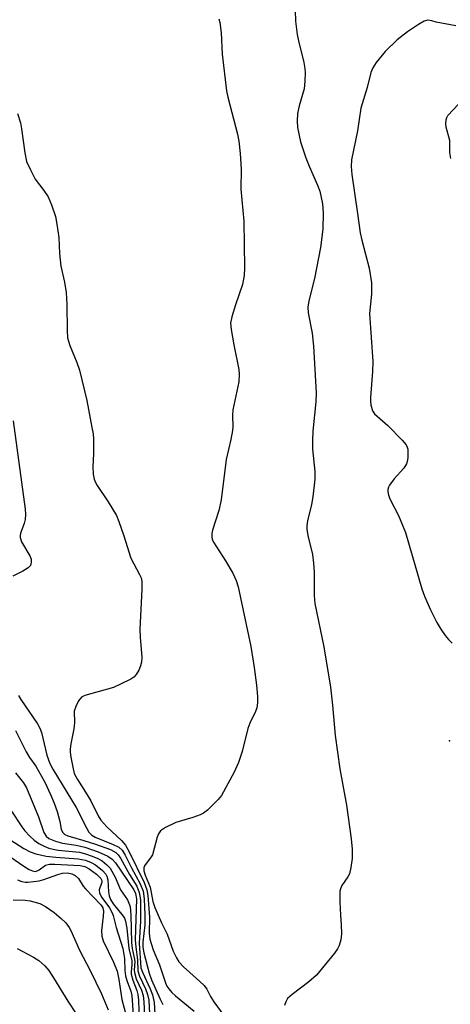
# Model space of a CAD drawing. Units: inches. Extents: x 1243762 to 1249762, y 477457 to 481457.
# Drawn here: x 1246143 to 1246239, y 478762 to 478984 of the extents above; entities that cross this region are included whole.
import ezdxf

# ---------------------------------------------------------------- set-up
doc = ezdxf.new("R2010")
doc.units = ezdxf.units.IN
doc.header["$MEASUREMENT"] = 0
doc.layers.add('ELEV-Spot Elevation', color=7, linetype='Continuous')
doc.layers.add('Undefined', color=1, linetype='Continuous')

msp = doc.modelspace()

# ---------------------------------------------------------------- linework, layer by layer
at = {"layer": 'ELEV-Spot Elevation'}
msp.add_point((1246239.23, 478821.48, 100.34), dxfattribs=at)
at = {"layer": 'Undefined'}
for points, elevation in [([(1246187.38, 478983.72), (1246187.64, 478982.89), (1246187.97, 478980.56), (1246188.2, 478975.76), (1246189.14, 478967.5), (1246189.43, 478966.13), (1246191.62, 478957.77), (1246191.9, 478956.24), (1246192.21, 478953.43), (1246192.43, 478949.94), (1246192.38, 478945.4), (1246193.02, 478938.23), (1246193.21, 478927.72), (1246193.09, 478925.99), (1246192.77, 478924), (1246191.13, 478919.45), (1246190.31, 478916.71), (1246190.05, 478915.33), (1246190.15, 478913.89), (1246190.75, 478910.43), (1246191.93, 478904.92), (1246191.99, 478903.8), (1246191.88, 478902.14), (1246190.57, 478895.87), (1246190.47, 478894.65), (1246190.53, 478892.03), (1246190.48, 478891.17), (1246190.12, 478889.2), (1246189.05, 478884.67), (1246187.97, 478875.64), (1246187.42, 478873.23), (1246186.02, 478868.81), (1246185.85, 478868.03), (1246185.81, 478867.26), (1246185.9, 478866.8), (1246186.24, 478866.08), (1246188.95, 478861.91), (1246190.59, 478859.09), (1246191.33, 478857.49), (1246191.79, 478856.09), (1246194.64, 478842.64), (1246195.37, 478837.9), (1246195.86, 478833.94), (1246196.12, 478831.37), (1246196.1, 478829.95), (1246195.92, 478828.83), (1246195.67, 478828.01), (1246194.35, 478825.41), (1246193.9, 478824.23), (1246192.66, 478819.01), (1246191.83, 478816.56), (1246190.84, 478814.43), (1246187.98, 478809.17), (1246187.27, 478808.28), (1246186.07, 478807.06), (1246184.84, 478805.88), (1246183.96, 478805.2), (1246183.21, 478804.81), (1246181.6, 478804.22), (1246177.76, 478803.1), (1246175.44, 478801.97), (1246174.3, 478801.2), (1246173.83, 478800.55), (1246173.53, 478799.78), (1246172.49, 478795.84), (1246172.09, 478795.13), (1246171.08, 478793.9), (1246170.7, 478793.32), (1246170.56, 478792.91), (1246170.58, 478792.22), (1246170.89, 478791.26), (1246171.98, 478788.55), (1246172.62, 478785.33), (1246173.07, 478783.99), (1246174.5, 478780.55), (1246175.78, 478777.98), (1246177.13, 478774.17), (1246177.87, 478772.68), (1246178.45, 478771.8), (1246179.5, 478770.64), (1246183.09, 478767.44), (1246184.11, 478766.43), (1246184.69, 478765.61), (1246185.55, 478763.98), (1246186.31, 478762.77), (1246189.95, 478757.74)], 104), ([(1246204.54, 478985.59), (1246204.63, 478983.15), (1246205.01, 478980.22), (1246205.3, 478978.77), (1246206.51, 478973.93), (1246206.76, 478972.51), (1246206.81, 478971.66), (1246206.74, 478969.67), (1246206.57, 478967.97), (1246205.46, 478964.17), (1246205.12, 478962.47), (1246204.98, 478960.72), (1246205.07, 478959.26), (1246205.76, 478956.1), (1246206.98, 478952.49), (1246207.69, 478950.57), (1246209.57, 478946.32), (1246210.1, 478944.96), (1246210.71, 478942.13), (1246210.86, 478940.13), (1246210.75, 478936.42), (1246210.29, 478932.29), (1246208.94, 478925.36), (1246207.65, 478920.3), (1246207.41, 478918.89), (1246207.49, 478917.67), (1246208.36, 478913.03), (1246208.72, 478910.14), (1246209.32, 478899.66), (1246209.21, 478897.66), (1246208.54, 478891.06), (1246208.44, 478889.03), (1246208.47, 478886.99), (1246208.97, 478881.99), (1246208.95, 478880.27), (1246208.54, 478876.3), (1246208.21, 478874.56), (1246207.33, 478870.86), (1246207.2, 478869.78), (1246207.2, 478869), (1246207.44, 478867.57), (1246208.44, 478863.31), (1246208.71, 478861.34), (1246208.84, 478859.35), (1246208.85, 478854.07), (1246208.95, 478852.33), (1246210.98, 478842.58), (1246212.48, 478833.47), (1246212.93, 478829.47), (1246213.55, 478822.64), (1246214.63, 478815.14), (1246216.12, 478806.99), (1246217.13, 478799.44), (1246217.34, 478797.1), (1246217.34, 478795.03), (1246217.09, 478792.98), (1246216.77, 478791.58), (1246216.4, 478790.87), (1246215.04, 478788.9), (1246214.72, 478788.18), (1246214.62, 478787.62), (1246214.61, 478785.26), (1246214.74, 478782.28), (1246214.93, 478780.06), (1246214.96, 478778.1), (1246214.85, 478776.73), (1246214.42, 478775.42), (1246214.05, 478774.68), (1246213.4, 478773.73), (1246209.33, 478768.77), (1246207.66, 478767.28), (1246203.89, 478764.47), (1246202.84, 478763.5), (1246202.44, 478762.78), (1246202.2, 478761.96)], 102), ([(1246240.69, 478982.13), (1246236.24, 478982.95), (1246235.29, 478983.29), (1246234.4, 478983.4), (1246233.51, 478983.19), (1246232.25, 478982.45), (1246229.8, 478980.78), (1246227.49, 478978.96), (1246224.76, 478976.35), (1246222.8, 478973.88), (1246222.01, 478972.7), (1246221.58, 478971.66), (1246220.73, 478968.24), (1246219.33, 478963.64), (1246218.6, 478958.54), (1246217.25, 478952.03), (1246217.13, 478950.53), (1246217.31, 478948.76), (1246218.6, 478939.95), (1246219.15, 478935.61), (1246219.52, 478933.98), (1246221.21, 478927.69), (1246221.73, 478924.41), (1246221.7, 478921.81), (1246221.24, 478917.51), (1246221.98, 478906.68), (1246221.93, 478904.46), (1246221.47, 478898.64), (1246221.47, 478897.77), (1246221.58, 478896.93), (1246221.97, 478895.61), (1246222.42, 478894.95), (1246225.38, 478892.35), (1246228.6, 478889.04), (1246229.49, 478887.95), (1246229.74, 478887.48), (1246229.86, 478886.96), (1246229.91, 478886.14), (1246229.85, 478885.01), (1246229.72, 478884.19), (1246229.56, 478883.67), (1246228.95, 478882.73), (1246226.81, 478880.34), (1246225.78, 478878.92), (1246225.54, 478878.42), (1246225.41, 478877.92), (1246225.4, 478877.43), (1246225.51, 478876.68), (1246225.9, 478875.65), (1246227.76, 478872.08), (1246229.37, 478868.28), (1246233.02, 478855.6), (1246233.65, 478853.94), (1246234.96, 478850.92), (1246236.4, 478848.02), (1246237.3, 478846.54), (1246238.28, 478845.13), (1246239.02, 478844.22), (1246239.82, 478843.4)], 100), ([(1246239.53, 478952.35), (1246239.33, 478953.65), (1246239.32, 478956.34), (1246238.52, 478959.39), (1246238.39, 478960.22), (1246238.46, 478961.04), (1246238.64, 478961.56), (1246238.87, 478961.96), (1246241.23, 478964.52)], 100), ([(1246142.2, 478962.47), (1246142.83, 478960.36), (1246143.08, 478958.98), (1246143.8, 478953.56), (1246144.23, 478951.65), (1246145.07, 478949.78), (1246146.16, 478947.69), (1246148.12, 478945.14), (1246149.05, 478943.69), (1246149.83, 478941.87), (1246150.71, 478939.26), (1246151.05, 478937.55), (1246151.48, 478934.6), (1246151.63, 478930.98), (1246151.89, 478928.14), (1246152.71, 478924.54), (1246153.11, 478922.17), (1246153.24, 478919.49), (1246153.32, 478913.7), (1246153.45, 478912.04), (1246153.61, 478911.25), (1246153.91, 478910.28), (1246155.54, 478906.48), (1246156.09, 478904.78), (1246157.75, 478897.9), (1246158.92, 478891.9), (1246159.15, 478890.47), (1246159.25, 478889.33), (1246159.29, 478885.91), (1246159.09, 478882.99), (1246159.19, 478881.34), (1246159.4, 478880.27), (1246159.68, 478879.53), (1246160.06, 478878.81), (1246162.56, 478875.15), (1246164.4, 478872.07), (1246164.95, 478870.74), (1246166.1, 478867.48), (1246167.64, 478862.53), (1246169.61, 478858.82), (1246169.93, 478858.06), (1246170.12, 478857.27), (1246170.14, 478855.52), (1246169.68, 478846.46), (1246169.74, 478844.73), (1246170.12, 478840.18), (1246170.07, 478839.1), (1246169.85, 478838.32), (1246169.42, 478837.31), (1246168.88, 478836.37), (1246168.34, 478835.78), (1246167.65, 478835.32), (1246165.35, 478834.16), (1246163.78, 478833.46), (1246157.31, 478831.64), (1246156.59, 478831.24), (1246155.91, 478830.4), (1246155.26, 478829.14), (1246154.94, 478828.08), (1246154.96, 478825.49), (1246154.87, 478824.12), (1246154.15, 478820.79), (1246153.98, 478819.67), (1246153.98, 478818.86), (1246154.13, 478817.75), (1246154.58, 478815.5), (1246154.95, 478814.13), (1246155.63, 478812.72), (1246157.49, 478809.88), (1246158.65, 478807.94), (1246160.33, 478804.58), (1246160.9, 478803.6), (1246162.27, 478802.08), (1246165.56, 478799.08), (1246166.42, 478798.03), (1246167.27, 478796.52), (1246170.62, 478789.59), (1246171.23, 478787.98), (1246171.45, 478786.65), (1246171.81, 478781.79), (1246171.75, 478778.24), (1246171.94, 478776.9), (1246172.7, 478774.48), (1246174.06, 478771.07), (1246175.43, 478767.05), (1246175.74, 478766.34), (1246176.17, 478765.67), (1246176.86, 478764.87), (1246177.71, 478764.1), (1246181.89, 478760.7)], 106), ([(1246141.19, 478893.39), (1246143.94, 478873.52), (1246143.98, 478872.34), (1246143.89, 478871.17), (1246143.67, 478870.32), (1246142.87, 478868.14), (1246142.76, 478867.6), (1246142.76, 478867.13), (1246143.11, 478866.15), (1246144.97, 478863.04), (1246145.22, 478862.29), (1246145.26, 478861.54), (1246145.08, 478860.85), (1246144.57, 478860.29), (1246143.39, 478859.55), (1246141.1, 478858.44)], 108), ([(1246142.4, 478831.64), (1246142.91, 478830.71), (1246146.67, 478825.3), (1246147.19, 478824.31), (1246147.58, 478823.28), (1246148.81, 478818.19), (1246149.43, 478816.37), (1246150.15, 478815.05), (1246155.36, 478806.43), (1246157.65, 478801.89), (1246158.23, 478800.93), (1246158.92, 478800.21), (1246159.62, 478799.76), (1246163.69, 478798.16), (1246164.94, 478797.53), (1246165.68, 478796.87), (1246166.4, 478795.72), (1246167.8, 478792.88), (1246169.74, 478789.3), (1246170.39, 478787.68), (1246170.64, 478785.91), (1246170.81, 478782.23), (1246170.76, 478780.1), (1246170.34, 478776.17), (1246170.37, 478775.06), (1246170.57, 478773.77), (1246171.8, 478769.24), (1246172.3, 478767.75), (1246174.23, 478763.36), (1246174.84, 478762.18)], 108), ([(1246141.77, 478823.79), (1246144.13, 478818.98), (1246144.88, 478817.71), (1246146.27, 478815.73), (1246147.01, 478814.54), (1246148.29, 478812.18), (1246149.63, 478809.38), (1246150.44, 478807.4), (1246151.09, 478805.54), (1246151.69, 478803.35), (1246152, 478801.57), (1246152.27, 478800.89), (1246152.78, 478800.41), (1246153.48, 478800.08), (1246157.05, 478799.07), (1246159.68, 478798.22), (1246163.06, 478797.02), (1246164.27, 478796.38), (1246164.82, 478795.82), (1246165.33, 478795.1), (1246167.34, 478791.43), (1246168.96, 478788.75), (1246169.55, 478787.39), (1246169.78, 478785.72), (1246169.78, 478780.94), (1246169.5, 478776), (1246169.92, 478770.45), (1246170.23, 478769.42), (1246172.01, 478765.72), (1246172.51, 478764.34), (1246172.85, 478762.65), (1246173.12, 478758.67)], 110), ([(1246141.74, 478814.23), (1246143.51, 478812.03), (1246144.23, 478810.87), (1246146.93, 478804.35), (1246148.13, 478800.87), (1246148.6, 478800.05), (1246149.25, 478799.51), (1246150.7, 478798.9), (1246152.26, 478798.47), (1246155.37, 478798.03), (1246157.28, 478797.57), (1246160.32, 478796.52), (1246162.5, 478795.55), (1246163.43, 478794.84), (1246164.19, 478793.99), (1246168.31, 478787.98), (1246168.72, 478787.1), (1246168.9, 478785.9), (1246168.64, 478776.73), (1246168.75, 478775.07), (1246169.15, 478772.26), (1246169.2, 478769.78), (1246169.58, 478768.53), (1246170.97, 478765.67), (1246171.42, 478764.43), (1246171.67, 478763.13), (1246171.9, 478758.59)], 112), ([(1246138.16, 478809.64), (1246143.14, 478802.12), (1246143.83, 478801.23), (1246144.95, 478800.04), (1246145.94, 478799.13), (1246146.98, 478798.38), (1246148.2, 478797.74), (1246149.24, 478797.33), (1246150.21, 478797.07), (1246151.33, 478796.88), (1246156.14, 478796.39), (1246157.48, 478796.08), (1246158.95, 478795.56), (1246160.22, 478795), (1246161.18, 478794.46), (1246162.26, 478793.61), (1246163, 478792.81), (1246164.14, 478790.83), (1246165.3, 478787.93), (1246166.88, 478785.72), (1246167.22, 478784.99), (1246167.46, 478784.22), (1246167.65, 478782.27), (1246167.83, 478776.09), (1246167.98, 478774.75), (1246168.43, 478772.64), (1246168.52, 478771.86), (1246168.43, 478769.92), (1246168.47, 478769.35), (1246168.85, 478767.95), (1246170.03, 478765.37), (1246170.39, 478764.2), (1246170.55, 478762.82), (1246170.76, 478757.92)], 114), ([(1246139.43, 478799.91), (1246143.58, 478797.23), (1246145.01, 478796.47), (1246146.3, 478796.06), (1246148.62, 478795.55), (1246150.8, 478795.31), (1246155.78, 478794.95), (1246157.45, 478794.64), (1246158.73, 478794.13), (1246159.72, 478793.56), (1246161.28, 478792.31), (1246162.01, 478791.48), (1246162.27, 478791), (1246162.51, 478790.21), (1246162.6, 478787.48), (1246162.77, 478786.62), (1246163.05, 478785.81), (1246163.66, 478784.83), (1246165.96, 478782.04), (1246166.24, 478781.56), (1246166.46, 478780.95), (1246166.71, 478779.33), (1246167.17, 478774.74), (1246167.84, 478771.98), (1246167.85, 478771.18), (1246167.69, 478769.51), (1246167.73, 478768.97), (1246168.09, 478767.64), (1246168.99, 478765.33), (1246169.23, 478764.45), (1246169.35, 478763.17), (1246169.49, 478758.34)], 116), ([(1246134.61, 478799.39), (1246143.85, 478793.14), (1246144.82, 478792.54), (1246145.55, 478792.2), (1246146.12, 478792.11), (1246146.6, 478792.21), (1246147.04, 478792.45), (1246148.5, 478793.49), (1246149.4, 478793.74), (1246150.54, 478793.75), (1246156.25, 478793.4), (1246157.3, 478793.19), (1246158.32, 478792.69), (1246159.92, 478791.46), (1246160.88, 478790.49), (1246161.1, 478790.07), (1246161.13, 478789.66), (1246160.55, 478787.99), (1246160.6, 478787.23), (1246161.11, 478786.24), (1246162.84, 478783.88), (1246163.35, 478782.95), (1246163.64, 478782.18), (1246164.38, 478779.46), (1246165.87, 478774.74), (1246166.25, 478772.51), (1246166.33, 478769.84), (1246166.47, 478768.63), (1246166.77, 478767.56), (1246167.61, 478765.19), (1246167.85, 478764.24), (1246168.21, 478758.77)], 118), ([(1246142.2, 478790.2), (1246143.19, 478789.85), (1246143.95, 478789.7), (1246144.51, 478789.68), (1246147.05, 478789.98), (1246148.1, 478790.25), (1246151.23, 478791.41), (1246152.3, 478791.72), (1246153.43, 478791.78), (1246154.41, 478791.56), (1246155.11, 478791.18), (1246155.92, 478790.48), (1246156.95, 478788.78), (1246157.43, 478788.16), (1246160.94, 478784.6), (1246161.35, 478783.91), (1246161.48, 478783.19), (1246161.42, 478782.05), (1246161.03, 478778.82), (1246161.1, 478777.52), (1246161.45, 478776.49), (1246163.73, 478771.73), (1246164.56, 478769.65), (1246164.95, 478767.84), (1246165.62, 478763.28), (1246166.65, 478759.44)], 120), ([(1246141.18, 478785.71), (1246143.89, 478785.63), (1246145, 478785.47), (1246147.2, 478784.87), (1246148.5, 478784.23), (1246150.44, 478782.85), (1246152, 478781.54), (1246153.04, 478780.54), (1246153.8, 478779.52), (1246154.17, 478778.85), (1246156.12, 478774.4), (1246158.52, 478769.84), (1246161.08, 478764.6), (1246162.59, 478760.98)], 122), ([(1246142.14, 478774.79), (1246145.78, 478772.86), (1246147.01, 478772.06), (1246148.33, 478770.89), (1246149.2, 478769.81), (1246150.26, 478768.21), (1246153.49, 478762.9), (1246155.39, 478760.1)], 124)]:
    msp.add_lwpolyline(points, dxfattribs=dict(at, elevation=elevation))

doc.saveas('drawing.dxf')
